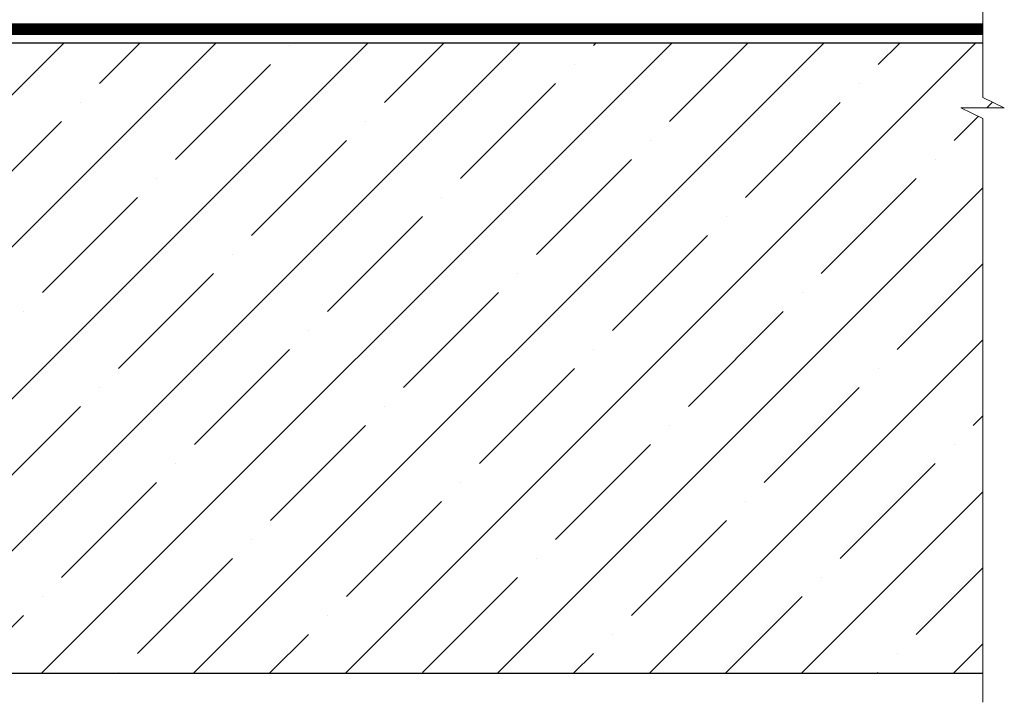
# Model space of a CAD drawing. Units: inches. Extents: x 0 to 2113, y 0 to 1485.
# Drawn here: x 569 to 912, y 513 to 751 of the extents above; entities that cross this region are included whole.
import ezdxf

# ---------------------------------------------------------------- set-up
doc = ezdxf.new("R2010")
doc.units = ezdxf.units.IN
doc.header["$MEASUREMENT"] = 0
doc.linetypes.add('ACAD_ISO03W100', pattern=[30, 12, -18])
doc.linetypes.add('ACAD_ISO04W100', pattern=[30, 24, -3, 0, -3])
for name, color, linetype, lineweight in [('Оси', 10, 'ACAD_ISO04W100', 13), ('Основной', 7, 'Continuous', 30), ('штриховка', 251, 'Continuous', 0)]:
    doc.layers.add(name, color=color, linetype=linetype, lineweight=lineweight)

msp = doc.modelspace()

# ---------------------------------------------------------------- hatches: boundary and pattern name
at = {"layer": 'штриховка'}
h = msp.add_hatch(dxfattribs=at)
h.set_pattern_fill('ANSI35', color=256, scale=150)
h.paths.add_polyline_path([(904.934, 716.939), (897.199, 720.686), (912.412, 720.686), (904.934, 724.309), (904.934, 743.317), (249.114, 743.312), (249.114, 715.798), (241.636, 712.175), (256.849, 712.175), (249.114, 708.427), (249.115, 523.316), (904.935, 523.317)])
h.paths.add_polyline_path([(767.78, 699.375), (767.78, 725.625)], flags=16)
h.paths.add_polyline_path([(599.36, 699.375), (599.36, 725.625)], flags=16)
h.paths.add_polyline_path([(688.091, 699.375), (688.091, 725.625)], flags=16)

# ---------------------------------------------------------------- linework, layer by layer
at = {"layer": 'Оси', "ltscale": 50}
for p, q in [((904.934, 724.309), (904.934, 950.219)), ((904.934, 724.309), (912.412, 720.686)), ((912.412, 720.686), (897.199, 720.686)), ((897.199, 720.686), (904.934, 716.939)), ((904.934, 513.316), (904.934, 716.939))]:
    msp.add_line(p, q, dxfattribs=at)
at = {"layer": 'Основной', "color": 0, "ltscale": 50}
for p, q in [((904.934, 746.317), (249.114, 746.312)), ((904.934, 743.317), (249.114, 743.312))]:
    msp.add_line(p, q, dxfattribs=at)
for points in [[(904.934, 749.968), (249.116, 749.966)], [(904.934, 523.317), (249.116, 523.316)]]:
    msp.add_lwpolyline(points, dxfattribs=at)
at = {"layer": 'штриховка', "linetype": 'ACAD_ISO03W100', "ltscale": 0.7, "const_width": 3.5}
msp.add_lwpolyline([(249.114, 748.14), (904.934, 748.14)], dxfattribs=at)

doc.saveas('drawing.dxf')
